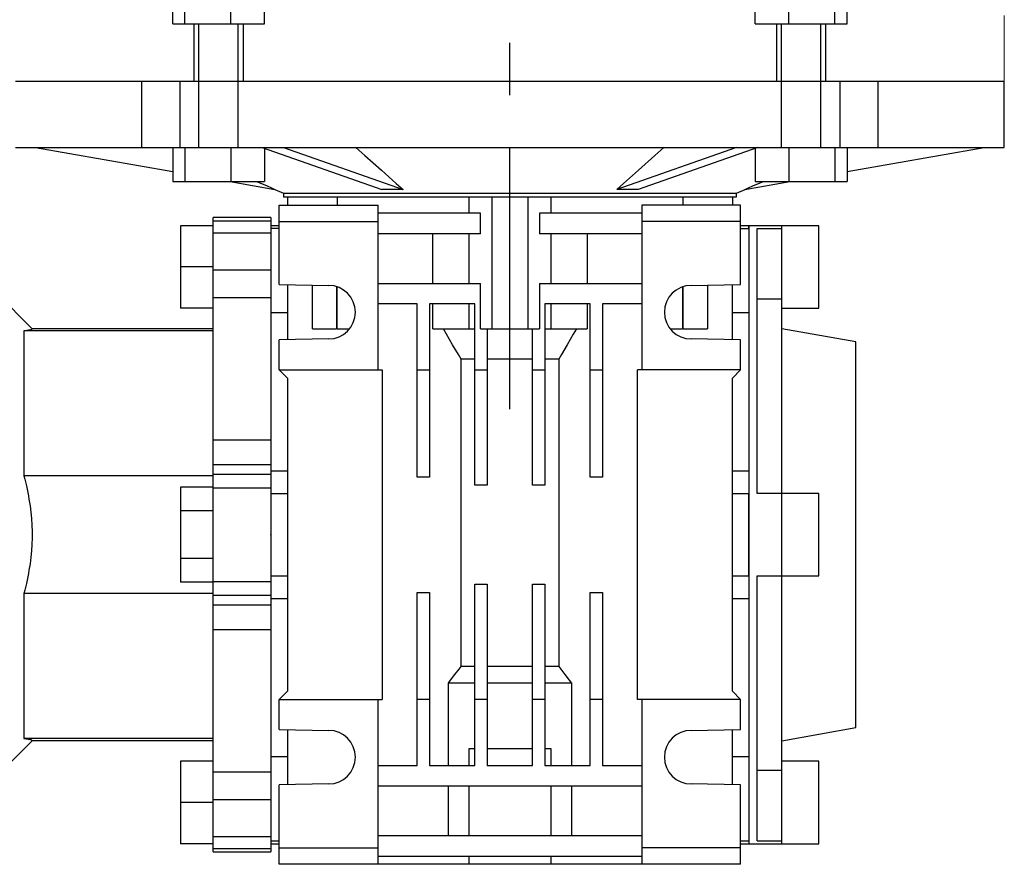
# Model space of a CAD drawing. Extents: x -1654 to 314, y -310 to 1110.
# Drawn here: x -947 to -827, y 473 to 575 of the extents above; entities that cross this region are included whole.
import ezdxf

# ---------------------------------------------------------------- set-up
doc = ezdxf.new("R2010")
doc.units = 0
doc.header["$MEASUREMENT"] = 0
doc.linetypes.add('CENTER', pattern=[50.8, 31.75, -6.35, 6.35, -6.35])
doc.layers.add('AM_0', color=7, linetype='Continuous', lineweight=30)
doc.layers.add('CENTER', color=1, linetype='CENTER')

msp = doc.modelspace()

# ---------------------------------------------------------------- linework, layer by layer
at = {"color": 0}
for p, q in [((-928.07, 574.98), (-928.07, 580.98)), ((-926.58, 574.98), (-926.58, 580.98)), ((-921, 574.98), (-921, 580.98)), ((-916.92, 574.98), (-916.92, 580.98)), ((-857.36, 574.98), (-857.36, 580.98)), ((-853.28, 574.98), (-853.28, 580.98)), ((-847.7, 574.98), (-847.7, 580.98)), ((-846.21, 574.98), (-846.21, 580.98)), ((-928.07, 574.98), (-916.92, 574.98)), ((-925.49, 574.98), (-925.49, 567.98)), ((-924.88, 559.98), (-924.88, 574.98)), ((-920.11, 559.98), (-920.11, 574.98)), ((-919.49, 567.98), (-919.49, 574.98)), ((-857.36, 574.98), (-846.21, 574.98)), ((-854.78, 574.98), (-854.78, 567.98)), ((-854.17, 559.98), (-854.17, 574.98)), ((-849.4, 559.98), (-849.4, 574.98)), ((-848.78, 567.98), (-848.78, 574.98)), ((-827.14, 567.98), (-947.14, 567.98)), ((-931.8, 559.98), (-931.8, 567.98)), ((-927.2, 567.98), (-927.2, 559.98)), ((-847.07, 559.98), (-847.07, 567.98)), ((-842.48, 567.98), (-842.48, 559.98)), ((-827.14, 559.98), (-827.14, 567.98)), ((-947.14, 559.98), (-827.14, 559.98)), ((-944.7, 559.98), (-928.07, 557.05)), ((-928.07, 559.98), (-928.07, 555.83)), ((-926.58, 559.98), (-926.58, 555.83)), ((-921, 559.98), (-921, 555.83)), ((-917.22, 559.98), (-902.7, 554.87)), ((-916.92, 559.87), (-916.92, 555.83)), ((-914.62, 559.98), (-900.1, 554.87)), ((-905.83, 559.98), (-904.73, 559)), ((-859.66, 559.98), (-874.18, 554.87)), ((-857.06, 559.98), (-871.58, 554.87)), ((-869.54, 559), (-868.45, 559.98)), ((-857.36, 559.87), (-857.36, 555.83)), ((-853.28, 559.98), (-853.28, 555.83)), ((-847.7, 559.98), (-847.7, 555.83)), ((-846.21, 557.05), (-829.58, 559.98)), ((-846.21, 559.98), (-846.21, 555.83)), ((-904.73, 559), (-902.72, 557.22)), ((-871.55, 557.22), (-869.54, 559)), ((-902.72, 557.22), (-900.93, 555.62)), ((-873.35, 555.62), (-871.55, 557.22)), ((-928.07, 555.83), (-916.92, 555.83)), ((-921.11, 555.83), (-915.66, 554.87)), ((-917.78, 555.82), (-917.41, 555.66)), ((-858.62, 554.87), (-853.16, 555.83)), ((-857.36, 555.83), (-846.21, 555.83)), ((-856.86, 555.66), (-856.5, 555.82)), ((-917.41, 555.66), (-916.7, 555.34)), ((-916.7, 555.34), (-916, 555.03)), ((-916, 555.03), (-915.66, 554.88)), ((-915.68, 554.87), (-914.64, 554.41)), ((-915.66, 554.87), (-915.66, 554.88)), ((-902.15, 554.87), (-902.7, 554.87)), ((-901.9, 554.87), (-902.15, 554.87)), ((-901.41, 554.87), (-901.9, 554.87)), ((-900.9, 554.87), (-901.41, 554.87)), ((-900.93, 555.62), (-900.1, 554.88)), ((-900.65, 554.87), (-900.9, 554.87)), ((-900.1, 554.87), (-900.65, 554.87)), ((-900.1, 554.87), (-900.1, 554.88)), ((-874.18, 554.88), (-873.35, 555.62)), ((-874.18, 554.87), (-874.18, 554.88)), ((-873.63, 554.87), (-874.18, 554.87)), ((-873.37, 554.87), (-873.63, 554.87)), ((-872.87, 554.87), (-873.37, 554.87)), ((-872.37, 554.87), (-872.87, 554.87)), ((-872.13, 554.87), (-872.37, 554.87)), ((-871.58, 554.87), (-872.13, 554.87)), ((-859.64, 554.41), (-858.6, 554.87)), ((-858.62, 554.88), (-858.27, 555.03)), ((-858.62, 554.88), (-858.62, 554.87)), ((-858.27, 555.03), (-857.58, 555.34)), ((-857.58, 555.34), (-856.86, 555.66)), ((-914.64, 554.41), (-914.64, 553.98)), ((-914.64, 554.41), (-859.64, 554.41)), ((-914.64, 553.98), (-859.64, 553.98)), ((-914.14, 553.98), (-914.14, 552.98)), ((-908.1, 553.98), (-908.1, 552.98)), ((-892.14, 553.98), (-892.14, 551.98)), ((-889.32, 553.98), (-889.32, 537.98)), ((-884.96, 553.98), (-884.96, 537.98)), ((-882.14, 551.98), (-882.14, 553.98)), ((-866.17, 553.98), (-866.17, 552.98)), ((-860.14, 553.98), (-860.14, 552.98)), ((-859.64, 553.98), (-859.64, 554.41)), ((-915.14, 552.98), (-903.14, 552.98)), ((-915.14, 543.33), (-915.14, 552.98)), ((-903.14, 532.98), (-903.14, 552.98)), ((-859.14, 552.98), (-871.14, 552.98)), ((-871.14, 552.98), (-871.14, 532.98)), ((-859.14, 543.33), (-859.14, 552.98)), ((-916.14, 551.48), (-923.14, 551.48)), ((-923.14, 474.48), (-923.14, 551.48)), ((-923.14, 551.06), (-916.14, 551.06)), ((-916.14, 551.48), (-916.14, 474.48)), ((-915.14, 550.98), (-903.14, 550.98)), ((-890.71, 551.98), (-903.14, 551.98)), ((-890.71, 549.48), (-890.71, 551.98)), ((-871.14, 551.98), (-883.57, 551.98)), ((-883.57, 551.98), (-883.57, 549.48)), ((-859.14, 550.98), (-871.14, 550.98)), ((-927.14, 550.48), (-927.14, 540.48)), ((-923.14, 550.48), (-927.14, 550.48)), ((-915.14, 550.48), (-916.14, 550.48)), ((-915.14, 550.14), (-916.14, 550.14)), ((-858.14, 550.48), (-859.14, 550.48)), ((-859.14, 550.14), (-858.14, 550.14)), ((-849.64, 550.48), (-858.14, 550.48)), ((-858.14, 550.48), (-858.14, 475.48)), ((-858.14, 550.14), (-858.14, 550.48)), ((-857.14, 517.98), (-857.14, 550.14)), ((-857.14, 550.14), (-854.14, 550.14)), ((-854.14, 475.48), (-854.14, 550.48)), ((-849.64, 540.48), (-849.64, 550.48)), ((-923.14, 549.6), (-916.14, 549.6)), ((-890.71, 549.48), (-903.14, 549.48)), ((-896.49, 543.48), (-896.49, 549.48)), ((-892.14, 549.48), (-892.14, 543.48)), ((-871.14, 549.48), (-883.57, 549.48)), ((-882.14, 543.48), (-882.14, 549.48)), ((-877.78, 549.48), (-877.78, 543.48)), ((-945.14, 537.98), (-953.14, 545.98)), ((-923.14, 545.48), (-927.14, 545.48)), ((-923.14, 545.11), (-916.14, 545.11)), ((-915.14, 543.33), (-909.14, 543.23)), ((-914.14, 543.32), (-914.14, 536.64)), ((-911.1, 537.98), (-911.1, 543.26)), ((-908.17, 543.08), (-908.17, 537.98)), ((-908.1, 537.98), (-908.1, 543.06)), ((-903.14, 543.48), (-890.71, 543.48)), ((-890.71, 537.98), (-890.71, 543.48)), ((-883.57, 543.48), (-871.14, 543.48)), ((-883.57, 543.48), (-883.57, 537.98)), ((-866.18, 543.06), (-866.18, 537.98)), ((-866.1, 537.98), (-866.1, 543.08)), ((-865.14, 543.23), (-859.14, 543.33)), ((-863.17, 543.26), (-863.17, 537.98)), ((-860.14, 536.64), (-860.14, 543.32)), ((-923.14, 541.76), (-916.14, 541.76)), ((-854.14, 541.55), (-857.14, 541.55)), ((-923.14, 540.48), (-927.14, 540.48)), ((-898.39, 540.98), (-903.14, 540.98)), ((-898.39, 519.98), (-898.39, 540.98)), ((-896.89, 540.98), (-896.89, 519.98)), ((-891.39, 540.98), (-896.89, 540.98)), ((-896.49, 537.98), (-896.49, 540.98)), ((-892.14, 540.98), (-892.14, 537.98)), ((-891.39, 518.98), (-891.39, 540.98)), ((-877.39, 540.98), (-882.89, 540.98)), ((-882.89, 540.98), (-882.89, 518.98)), ((-882.14, 537.98), (-882.14, 540.98)), ((-877.78, 540.98), (-877.78, 537.98)), ((-877.39, 519.98), (-877.39, 540.98)), ((-875.89, 540.98), (-875.89, 519.98)), ((-871.14, 540.98), (-875.89, 540.98)), ((-854.14, 540.48), (-849.64, 540.48)), ((-914.14, 539.89), (-916.14, 539.89)), ((-858.14, 539.89), (-860.14, 539.89)), ((-945.74, 537.75), (-945.79, 537.75)), ((-945.64, 537.77), (-945.74, 537.75)), ((-945.56, 537.79), (-945.64, 537.77)), ((-945.48, 537.8), (-945.56, 537.79)), ((-945.41, 537.82), (-945.48, 537.8)), ((-945.34, 537.83), (-945.41, 537.82)), ((-945.31, 537.84), (-945.34, 537.83)), ((-945.29, 537.85), (-945.31, 537.84)), ((-945.24, 537.86), (-945.29, 537.85)), ((-945.2, 537.88), (-945.24, 537.86)), ((-945.17, 537.89), (-945.2, 537.88)), ((-945.15, 537.91), (-945.17, 537.89)), ((-945.13, 537.93), (-945.15, 537.91)), ((-923.14, 537.98), (-945.14, 537.98)), ((-945.14, 537.98), (-945.13, 537.97)), ((-945.13, 537.97), (-945.12, 537.96)), ((-945.12, 537.94), (-945.13, 537.93)), ((-945.13, 537.93), (-945.13, 537.93)), ((-945.12, 537.96), (-945.12, 537.94)), ((-911.1, 537.98), (-908.17, 537.98)), ((-908.1, 537.98), (-906.59, 537.98)), ((-896.49, 537.98), (-891.39, 537.98)), ((-894.83, 537.31), (-895.2, 537.98)), ((-890.71, 537.98), (-883.57, 537.98)), ((-889.89, 537.98), (-889.89, 518.98)), ((-884.39, 518.98), (-884.39, 537.98)), ((-882.89, 537.98), (-877.78, 537.98)), ((-879.07, 537.98), (-879.45, 537.31)), ((-867.68, 537.98), (-866.18, 537.98)), ((-866.1, 537.98), (-863.17, 537.98)), ((-845.14, 536.39), (-854.14, 537.98)), ((-946.07, 537.71), (-946.14, 537.7)), ((-923.14, 537.7), (-946.14, 537.7)), ((-946.14, 537.7), (-946.14, 520.12)), ((-945.95, 537.72), (-946.07, 537.71)), ((-945.84, 537.74), (-945.95, 537.72)), ((-945.79, 537.75), (-945.84, 537.74)), ((-909.14, 536.73), (-915.14, 536.62)), ((-915.14, 532.98), (-915.14, 536.62)), ((-894.1, 536.04), (-894.83, 537.31)), ((-879.45, 537.31), (-880.18, 536.04)), ((-859.14, 536.62), (-865.14, 536.73)), ((-859.14, 532.98), (-859.14, 536.62)), ((-893.4, 534.84), (-894.1, 536.04)), ((-880.18, 536.04), (-880.87, 534.84)), ((-845.14, 489.57), (-845.14, 536.39)), ((-893.07, 534.27), (-893.4, 534.84)), ((-891.39, 534.27), (-893.07, 534.27)), ((-893.07, 496.98), (-893.07, 534.27)), ((-884.39, 534.27), (-889.89, 534.27)), ((-881.21, 534.27), (-882.89, 534.27)), ((-880.87, 534.84), (-881.21, 534.27)), ((-881.21, 534.27), (-881.21, 496.98)), ((-915.14, 532.98), (-902.64, 532.98)), ((-915.14, 532.98), (-914.14, 531.98)), ((-902.64, 532.98), (-902.64, 492.98)), ((-898.39, 532.98), (-896.89, 532.98)), ((-891.39, 532.98), (-889.89, 532.98)), ((-884.39, 532.98), (-882.89, 532.98)), ((-877.39, 532.98), (-875.89, 532.98)), ((-859.14, 532.98), (-871.64, 532.98)), ((-871.64, 492.98), (-871.64, 532.98)), ((-860.14, 531.98), (-859.14, 532.98)), ((-914.14, 531.98), (-914.14, 493.98)), ((-860.14, 493.98), (-860.14, 531.98)), ((-923.14, 524.49), (-916.14, 524.49)), ((-923.14, 521.51), (-916.14, 521.51)), ((-923.14, 520.12), (-946.14, 520.12)), ((-946.14, 520.12), (-946.03, 519.71)), ((-923.14, 520.31), (-916.14, 520.31)), ((-916.14, 520.73), (-914.14, 520.73)), ((-896.89, 519.98), (-898.39, 519.98)), ((-875.89, 519.98), (-877.39, 519.98)), ((-860.14, 520.73), (-858.14, 520.73)), ((-946.03, 519.71), (-945.83, 518.89)), ((-945.83, 518.89), (-945.65, 518.09)), ((-927.14, 518.75), (-927.14, 507.21)), ((-923.14, 518.75), (-927.14, 518.75)), ((-923.14, 518.68), (-916.14, 518.68)), ((-889.89, 518.98), (-891.39, 518.98)), ((-882.89, 518.98), (-884.39, 518.98)), ((-945.65, 518.09), (-945.58, 517.69)), ((-945.58, 517.69), (-945.51, 517.29)), ((-916.14, 517.98), (-914.14, 517.98)), ((-860.14, 517.98), (-858.14, 517.98)), ((-858.14, 507.98), (-858.14, 517.98)), ((-849.64, 517.98), (-857.14, 517.98)), ((-849.64, 507.98), (-849.64, 517.98)), ((-945.51, 517.29), (-945.38, 516.5)), ((-945.38, 516.5), (-945.29, 515.71)), ((-945.29, 515.71), (-945.21, 514.93)), ((-923.14, 515.87), (-927.14, 515.87)), ((-945.21, 514.93), (-945.16, 514.15)), ((-945.16, 514.15), (-945.14, 513.37)), ((-945.14, 513.37), (-945.14, 512.98)), ((-945.14, 512.98), (-945.14, 512.59)), ((-945.16, 511.81), (-945.21, 511.03)), ((-945.14, 512.59), (-945.16, 511.81)), ((-945.21, 511.03), (-945.29, 510.25)), ((-945.38, 509.46), (-945.51, 508.67)), ((-945.29, 510.25), (-945.38, 509.46)), ((-923.14, 510.09), (-927.14, 510.09)), ((-945.58, 508.27), (-945.65, 507.87)), ((-945.51, 508.67), (-945.58, 508.27)), ((-916.14, 507.98), (-914.14, 507.98)), ((-860.14, 507.98), (-858.14, 507.98)), ((-857.14, 507.98), (-849.64, 507.98)), ((-857.14, 475.81), (-857.14, 507.98)), ((-945.83, 507.06), (-946.03, 506.25)), ((-945.65, 507.87), (-945.83, 507.06)), ((-923.14, 507.21), (-927.14, 507.21)), ((-923.14, 507.28), (-916.14, 507.28)), ((-891.39, 484.98), (-891.39, 506.98)), ((-891.39, 506.98), (-889.89, 506.98)), ((-889.89, 506.98), (-889.89, 484.98)), ((-884.39, 484.98), (-884.39, 506.98)), ((-884.39, 506.98), (-882.89, 506.98)), ((-882.89, 506.98), (-882.89, 484.98)), ((-946.03, 506.25), (-946.14, 505.84)), ((-923.14, 505.84), (-946.14, 505.84)), ((-946.14, 505.84), (-946.14, 488.26)), ((-923.14, 505.65), (-916.14, 505.65)), ((-898.39, 484.98), (-898.39, 505.98)), ((-898.39, 505.98), (-896.89, 505.98)), ((-896.89, 505.98), (-896.89, 484.98)), ((-877.39, 484.98), (-877.39, 505.98)), ((-877.39, 505.98), (-875.89, 505.98)), ((-875.89, 505.98), (-875.89, 484.98)), ((-923.14, 504.45), (-916.14, 504.45)), ((-916.14, 505.23), (-914.14, 505.23)), ((-860.14, 505.23), (-858.14, 505.23)), ((-923.14, 501.47), (-916.14, 501.47)), ((-894.34, 495.33), (-893.82, 496.01)), ((-893.82, 496.01), (-893.31, 496.66)), ((-893.31, 496.66), (-893.07, 496.98)), ((-891.39, 496.98), (-893.07, 496.98)), ((-884.39, 496.98), (-889.89, 496.98)), ((-881.21, 496.98), (-882.89, 496.98)), ((-881.21, 496.98), (-880.96, 496.66)), ((-880.96, 496.66), (-880.46, 496.01)), ((-880.46, 496.01), (-879.94, 495.33)), ((-894.61, 494.98), (-894.34, 495.33)), ((-894.61, 484.98), (-894.61, 494.98)), ((-891.39, 494.98), (-894.61, 494.98)), ((-884.39, 494.98), (-889.89, 494.98)), ((-879.67, 494.98), (-882.89, 494.98)), ((-879.94, 495.33), (-879.67, 494.98)), ((-879.67, 494.98), (-879.67, 484.98)), ((-914.14, 493.98), (-915.14, 492.98)), ((-859.14, 492.98), (-860.14, 493.98)), ((-915.14, 492.98), (-902.64, 492.98)), ((-915.14, 489.33), (-915.14, 492.98)), ((-903.14, 472.98), (-903.14, 492.98)), ((-896.89, 492.98), (-898.39, 492.98)), ((-889.89, 492.98), (-891.39, 492.98)), ((-882.89, 492.98), (-884.39, 492.98)), ((-875.89, 492.98), (-877.39, 492.98)), ((-859.14, 492.98), (-871.64, 492.98)), ((-871.14, 492.98), (-871.14, 472.98)), ((-859.14, 489.33), (-859.14, 492.98)), ((-915.14, 489.33), (-909.14, 489.23)), ((-914.14, 489.32), (-914.14, 482.64)), ((-865.14, 489.23), (-859.14, 489.33)), ((-860.14, 482.64), (-860.14, 489.32)), ((-854.14, 487.98), (-845.14, 489.57)), ((-953.14, 479.98), (-945.14, 487.98)), ((-923.14, 488.26), (-946.14, 488.26)), ((-946.14, 488.26), (-946.07, 488.25)), ((-946.07, 488.25), (-945.95, 488.24)), ((-945.95, 488.24), (-945.84, 488.22)), ((-945.84, 488.22), (-945.79, 488.21)), ((-945.79, 488.21), (-945.74, 488.2)), ((-945.74, 488.2), (-945.64, 488.19)), ((-945.64, 488.19), (-945.56, 488.17)), ((-945.56, 488.17), (-945.48, 488.16)), ((-945.48, 488.16), (-945.41, 488.14)), ((-945.41, 488.14), (-945.34, 488.13)), ((-945.34, 488.13), (-945.31, 488.12)), ((-945.31, 488.12), (-945.29, 488.11)), ((-945.29, 488.11), (-945.24, 488.09)), ((-945.24, 488.09), (-945.2, 488.08)), ((-945.2, 488.08), (-945.17, 488.06)), ((-945.17, 488.06), (-945.15, 488.05)), ((-945.15, 488.05), (-945.13, 488.03)), ((-945.13, 487.99), (-945.14, 487.98)), ((-923.14, 487.98), (-945.14, 487.98)), ((-945.13, 488.03), (-945.13, 488.03)), ((-945.13, 488.03), (-945.12, 488.02)), ((-945.12, 488), (-945.13, 487.99)), ((-945.12, 488.02), (-945.12, 488)), ((-892.14, 486.98), (-892.14, 484.98)), ((-891.39, 486.98), (-892.14, 486.98)), ((-884.39, 486.98), (-889.89, 486.98)), ((-882.14, 486.98), (-882.89, 486.98)), ((-882.14, 484.98), (-882.14, 486.98)), ((-927.14, 485.48), (-927.14, 475.48)), ((-923.14, 485.48), (-927.14, 485.48)), ((-916.14, 486.07), (-914.14, 486.07)), ((-860.14, 486.07), (-858.14, 486.07)), ((-849.64, 485.48), (-854.14, 485.48)), ((-849.64, 475.48), (-849.64, 485.48)), ((-923.14, 484.19), (-916.14, 484.19)), ((-903.14, 484.98), (-898.39, 484.98)), ((-896.89, 484.98), (-891.39, 484.98)), ((-889.89, 484.98), (-884.39, 484.98)), ((-882.89, 484.98), (-877.39, 484.98)), ((-875.89, 484.98), (-871.14, 484.98)), ((-857.14, 484.41), (-854.14, 484.41)), ((-909.14, 482.73), (-915.14, 482.62)), ((-915.14, 472.98), (-915.14, 482.62)), ((-871.14, 482.48), (-903.14, 482.48)), ((-894.61, 476.48), (-894.61, 482.48)), ((-892.14, 482.48), (-892.14, 476.48)), ((-882.14, 476.48), (-882.14, 482.48)), ((-879.67, 482.48), (-879.67, 476.48)), ((-859.14, 482.62), (-865.14, 482.73)), ((-859.14, 472.98), (-859.14, 482.62)), ((-923.14, 480.48), (-927.14, 480.48)), ((-923.14, 480.85), (-916.14, 480.85)), ((-923.14, 476.36), (-916.14, 476.36)), ((-916.14, 475.81), (-915.14, 475.81)), ((-903.14, 476.48), (-871.14, 476.48)), ((-859.14, 475.81), (-858.14, 475.81)), ((-858.14, 475.81), (-858.14, 475.48)), ((-857.14, 475.81), (-854.14, 475.81)), ((-923.14, 475.48), (-927.14, 475.48)), ((-923.14, 474.9), (-916.14, 474.9)), ((-923.14, 474.48), (-916.14, 474.48)), ((-916.14, 475.48), (-915.14, 475.48)), ((-915.14, 474.98), (-903.14, 474.98)), ((-859.14, 474.98), (-871.14, 474.98)), ((-859.14, 475.48), (-858.14, 475.48)), ((-858.14, 475.48), (-849.64, 475.48)), ((-903.14, 473.98), (-871.14, 473.98)), ((-892.14, 473.98), (-892.14, 472.98)), ((-882.14, 472.98), (-882.14, 473.98)), ((-859.14, 472.98), (-915.14, 472.98))]:
    msp.add_line(p, q, dxfattribs=at)
for centre, start, end in [((-909.14, 539.98), 270, 90), ((-865.14, 539.98), 90, 270), ((-909.14, 485.98), 270, 90), ((-865.14, 485.98), 90, 270)]:
    msp.add_arc(centre, 3.25, start, end, dxfattribs=at)
at = {"color": 0, "extrusion": (0, 1, -6.12303e-17)}
msp.add_point((-887.14, 567.98, 93), dxfattribs=at)
at = {"color": 0, "extrusion": (0, 1, -1.83691e-16)}
msp.add_point((-887.14, 553.98, 93), dxfattribs=at)
at = {"color": 0, "extrusion": (0, -1, 1.83691e-16)}
msp.add_point((-887.14, 553.98, 93), dxfattribs=at)
at = {"color": 0, "extrusion": (1, -7.4983e-33, -1.22461e-16)}
msp.add_point((-916.14, 512.98, 63), dxfattribs=at)
at = {"color": 0, "extrusion": (-1, 0, 0)}
msp.add_point((-916.14, 512.98, 63), dxfattribs=at)
at = {"color": 0, "extrusion": (1, -1.49966e-32, -1.22461e-16)}
msp.add_point((-858.14, 512.98, 63), dxfattribs=at)
at = {"color": 0, "extrusion": (1, 0, 0)}
msp.add_point((-858.14, 512.98, 63), dxfattribs=at)
at = {"layer": 'AM_0', "lineweight": 13}
msp.add_line((-827.14, 575.98), (-827.14, 567.98), dxfattribs=at)
at = {"layer": 'CENTER', "linetype": 'CENTER'}
msp.add_line((-887.14, 528.21), (-887.14, 579.21), dxfattribs=at)

doc.saveas('drawing.dxf')
